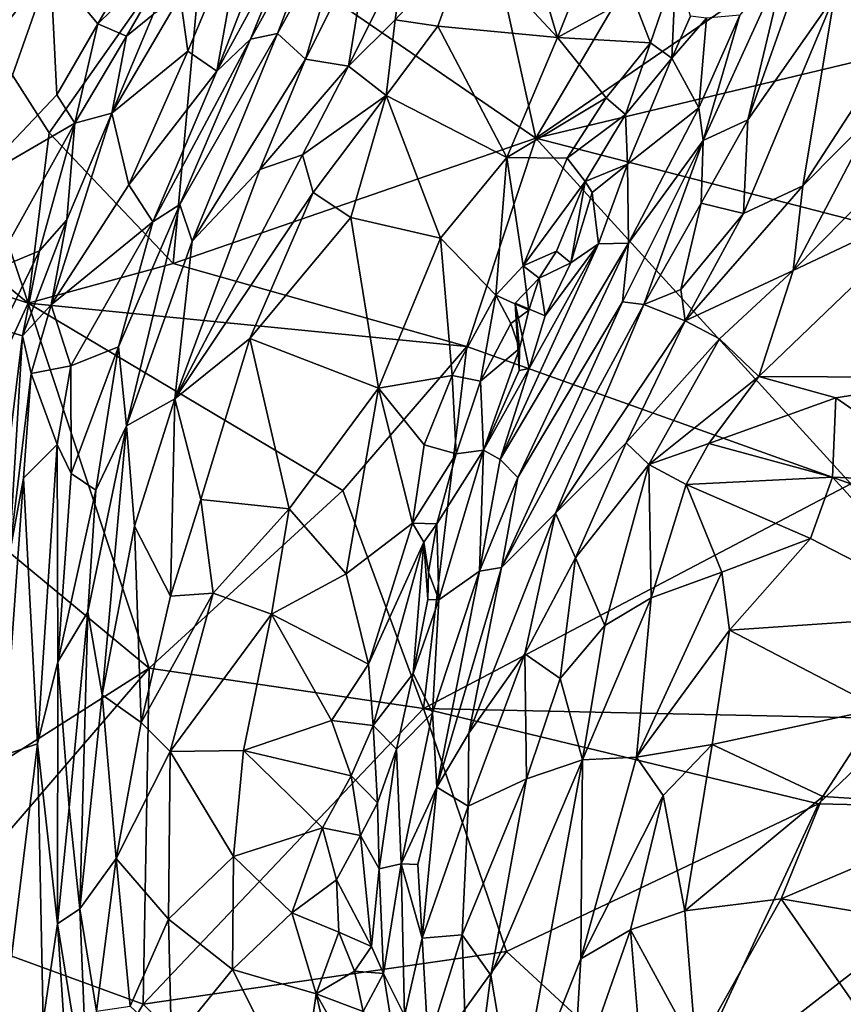
# Model space of a CAD drawing. Extents: x -1.58 to 1.58, y -2.57 to 1.36.
# Drawn here: x -1.45 to -1.23, y -0.07 to 0.18 of the extents above; entities that cross this region are included whole.
import ezdxf

# ---------------------------------------------------------------- set-up
doc = ezdxf.new("R2010")
doc.units = 0

msp = doc.modelspace()

# ---------------------------------------------------------------- linework, layer by layer
for points in [[(-1.31009, 0.15234, -0.26447), (-1.39661, 0.21174, -0.26371), (-1.33522, 0.2664, -0.26389)], [(-1.26829, 0.22334, -0.26428), (-1.31009, 0.15234, -0.26447), (-1.33522, 0.2664, -0.26389)], [(-1.48086, 0.2217, -0.2633), (-1.44295, 0.10911, -0.26358), (-1.506, 0.16072, -0.2632)], [(-1.43749, 0.15376, -0.26318), (-1.44295, 0.10911, -0.26358), (-1.48086, 0.2217, -0.2633)], [(-1.39661, 0.21174, -0.26371), (-1.43749, 0.15376, -0.26318), (-1.48086, 0.2217, -0.2633)], [(-1.32773, 0.20382, 0.26571), (-1.30442, 0.17867, 0.25688), (-1.31737, 0.22264, 0.28514)], [(-1.30442, 0.17867, 0.25688), (-1.28986, 0.21486, 0.28996), (-1.31737, 0.22264, 0.28514)], [(-1.21889, 0.21487, -0.26484), (-1.31009, 0.15234, -0.26447), (-1.26829, 0.22334, -0.26428)], [(-1.37767, 0.17973, 0.2044), (-1.37036, 0.17305, 0.21579), (-1.35729, 0.2168, 0.23216)], [(-1.37767, 0.17973, 0.2044), (-1.35729, 0.2168, 0.23216), (-1.36395, 0.21573, 0.21858)], [(-1.37036, 0.17305, 0.21579), (-1.35322, 0.20724, 0.2397), (-1.35729, 0.2168, 0.23216)], [(-1.38478, 0.17823, 0.19081), (-1.37767, 0.17973, 0.2044), (-1.36395, 0.21573, 0.21858)], [(-1.38478, 0.17823, 0.19081), (-1.36395, 0.21573, 0.21858), (-1.37239, 0.20876, 0.19866)], [(-1.16474, 0.18702, -0.26479), (-1.31009, 0.15234, -0.26447), (-1.21889, 0.21487, -0.26484)], [(-1.30442, 0.17867, 0.25688), (-1.28474, 0.18953, 0.27087), (-1.28986, 0.21486, 0.28996)], [(-1.40503, 0.11951, -0.26402), (-1.43749, 0.15376, -0.26318), (-1.39661, 0.21174, -0.26371)], [(-1.31009, 0.15234, -0.26447), (-1.40503, 0.11951, -0.26402), (-1.39661, 0.21174, -0.26371)], [(-1.4032, 0.18951, 0.05798), (-1.40117, 0.1751, 0.11324), (-1.38628, 0.21068, 0.10487)], [(-1.40117, 0.1751, 0.11324), (-1.39359, 0.16988, 0.1714), (-1.38628, 0.21068, 0.10487)], [(-1.39359, 0.16988, 0.1714), (-1.37791, 0.20998, 0.16478), (-1.38628, 0.21068, 0.10487)], [(-1.39359, 0.16988, 0.1714), (-1.37239, 0.20876, 0.19866), (-1.37791, 0.20998, 0.16478)], [(-1.39359, 0.16988, 0.1714), (-1.38478, 0.17823, 0.19081), (-1.37239, 0.20876, 0.19866)], [(-1.42475, 0.18228, 0.02583), (-1.41085, 0.20634, 0.02315), (-1.43712, 0.1972, 0.02276)], [(-1.42475, 0.18228, 0.02583), (-1.40311, 0.20348, 0.02579), (-1.41085, 0.20634, 0.02315)], [(-1.37036, 0.17305, 0.21579), (-1.35907, 0.17115, 0.22729), (-1.35322, 0.20724, 0.2397)], [(-1.35322, 0.20724, 0.2397), (-1.35907, 0.17115, 0.22729), (-1.34442, 0.2007, 0.25003)], [(-1.46442, 0.1623, 0.01702), (-1.43712, 0.1972, 0.02276), (-1.44595, 0.20406, 0.01923)], [(-1.33571, 0.18163, 0.2471), (-1.32773, 0.20382, 0.26571), (-1.3469, 0.18329, 0.24134)], [(-1.3469, 0.18329, 0.24134), (-1.32773, 0.20382, 0.26571), (-1.34442, 0.2007, 0.25003)], [(-1.33571, 0.18163, 0.2471), (-1.30442, 0.17867, 0.25688), (-1.32773, 0.20382, 0.26571)], [(-1.4172, 0.17904, 0.03158), (-1.40311, 0.20348, 0.02579), (-1.42475, 0.18228, 0.02583)], [(-1.4172, 0.17904, 0.03158), (-1.4102, 0.18469, 0.03782), (-1.40311, 0.20348, 0.02579)], [(-1.35907, 0.17115, 0.22729), (-1.3469, 0.18329, 0.24134), (-1.34442, 0.2007, 0.25003)], [(-1.26624, 0.15176, 0.34844), (-1.25459, 0.15717, 0.37288), (-1.24437, 0.19983, 0.40085)], [(-1.26624, 0.15176, 0.34844), (-1.24437, 0.19983, 0.40085), (-1.25667, 0.18454, 0.36715)], [(-1.25459, 0.15717, 0.37288), (-1.24227, 0.19182, 0.40314), (-1.24437, 0.19983, 0.40085)], [(-1.24011, 0.13982, 0.37898), (-1.22086, 0.15927, 0.40402), (-1.20182, 0.19891, 0.44052)], [(-1.24011, 0.13982, 0.37898), (-1.20182, 0.19891, 0.44052), (-1.23182, 0.18957, 0.41468)], [(-1.4569, 0.14111, 0.02073), (-1.43712, 0.1972, 0.02276), (-1.46442, 0.1623, 0.01702)], [(-1.4569, 0.14111, 0.02073), (-1.43549, 0.16367, 0.02461), (-1.43712, 0.1972, 0.02276)], [(-1.43549, 0.16367, 0.02461), (-1.42475, 0.18228, 0.02583), (-1.43712, 0.1972, 0.02276)], [(-1.28, 0.1773, 0.2624), (-1.27342, 0.19665, 0.28131), (-1.28474, 0.18953, 0.27087)], [(-1.27342, 0.19665, 0.28131), (-1.28, 0.1773, 0.2624), (-1.27445, 0.17326, 0.27051)], [(-1.27445, 0.17326, 0.27051), (-1.26958, 0.18425, 0.28667), (-1.27342, 0.19665, 0.28131)], [(-1.25459, 0.15717, 0.37288), (-1.23182, 0.18957, 0.41468), (-1.24227, 0.19182, 0.40314)], [(-1.42106, 0.1589, 0.03913), (-1.40117, 0.1751, 0.11324), (-1.4032, 0.18951, 0.05798)], [(-1.42106, 0.1589, 0.03913), (-1.4032, 0.18951, 0.05798), (-1.4102, 0.18469, 0.03782)], [(-1.28, 0.1773, 0.2624), (-1.28474, 0.18953, 0.27087), (-1.30442, 0.17867, 0.25688)], [(-1.25571, 0.13259, 0.36154), (-1.24011, 0.13982, 0.37898), (-1.23182, 0.18957, 0.41468)], [(-1.25459, 0.15717, 0.37288), (-1.25571, 0.13259, 0.36154), (-1.23182, 0.18957, 0.41468)], [(-1.16474, 0.18702, -0.26479), (-1.20799, 0.12598, -0.26494), (-1.31009, 0.15234, -0.26447)], [(-1.42106, 0.1589, 0.03913), (-1.4102, 0.18469, 0.03782), (-1.4172, 0.17904, 0.03158)], [(-1.35907, 0.17115, 0.22729), (-1.34927, 0.16354, 0.23066), (-1.3469, 0.18329, 0.24134)], [(-1.34927, 0.16354, 0.23066), (-1.33571, 0.18163, 0.2471), (-1.3469, 0.18329, 0.24134)], [(-1.27445, 0.17326, 0.27051), (-1.26536, 0.18373, 0.30604), (-1.26958, 0.18425, 0.28667)], [(-1.27445, 0.17326, 0.27051), (-1.26741, 0.16025, 0.33959), (-1.26536, 0.18373, 0.30604)], [(-1.26624, 0.15176, 0.34844), (-1.25667, 0.18454, 0.36715), (-1.26741, 0.16025, 0.33959)], [(-1.26536, 0.18373, 0.30604), (-1.26741, 0.16025, 0.33959), (-1.25667, 0.18454, 0.36715)], [(-1.43072, 0.15628, 0.02701), (-1.42475, 0.18228, 0.02583), (-1.43549, 0.16367, 0.02461)], [(-1.43072, 0.15628, 0.02701), (-1.4172, 0.17904, 0.03158), (-1.42475, 0.18228, 0.02583)], [(-1.34927, 0.16354, 0.23066), (-1.31768, 0.14728, 0.22873), (-1.33571, 0.18163, 0.2471)], [(-1.33571, 0.18163, 0.2471), (-1.31768, 0.14728, 0.22873), (-1.30442, 0.17867, 0.25688)], [(-1.43072, 0.15628, 0.02701), (-1.42106, 0.1589, 0.03913), (-1.4172, 0.17904, 0.03158)], [(-1.40329, 0.135, 0.17799), (-1.38478, 0.17823, 0.19081), (-1.41031, 0.13043, 0.16173)], [(-1.41031, 0.13043, 0.16173), (-1.38478, 0.17823, 0.19081), (-1.39359, 0.16988, 0.1714)], [(-1.40329, 0.135, 0.17799), (-1.40004, 0.12533, 0.1847), (-1.37767, 0.17973, 0.2044)], [(-1.40329, 0.135, 0.17799), (-1.37767, 0.17973, 0.2044), (-1.38478, 0.17823, 0.19081)], [(-1.40004, 0.12533, 0.1847), (-1.37036, 0.17305, 0.21579), (-1.37767, 0.17973, 0.2044)], [(-1.31768, 0.14728, 0.22873), (-1.29163, 0.16286, 0.24663), (-1.30442, 0.17867, 0.25688)], [(-1.29163, 0.16286, 0.24663), (-1.28, 0.1773, 0.2624), (-1.30442, 0.17867, 0.25688)], [(-1.29163, 0.16286, 0.24663), (-1.2866, 0.15849, 0.24892), (-1.28, 0.1773, 0.2624)], [(-1.2866, 0.15849, 0.24892), (-1.27445, 0.17326, 0.27051), (-1.28, 0.1773, 0.2624)], [(-1.42106, 0.1589, 0.03913), (-1.41658, 0.14012, 0.10751), (-1.40117, 0.1751, 0.11324)], [(-1.41658, 0.14012, 0.10751), (-1.39359, 0.16988, 0.1714), (-1.40117, 0.1751, 0.11324)], [(-1.40004, 0.12533, 0.1847), (-1.3823, 0.14416, 0.20243), (-1.37036, 0.17305, 0.21579)], [(-1.3823, 0.14416, 0.20243), (-1.35907, 0.17115, 0.22729), (-1.37036, 0.17305, 0.21579)], [(-1.28602, 0.1455, 0.25229), (-1.27445, 0.17326, 0.27051), (-1.2866, 0.15849, 0.24892)], [(-1.28602, 0.1455, 0.25229), (-1.26741, 0.16025, 0.33959), (-1.27445, 0.17326, 0.27051)], [(-1.3823, 0.14416, 0.20243), (-1.37113, 0.14797, 0.21179), (-1.35907, 0.17115, 0.22729)], [(-1.37113, 0.14797, 0.21179), (-1.34927, 0.16354, 0.23066), (-1.35907, 0.17115, 0.22729)], [(-1.41031, 0.13043, 0.16173), (-1.39359, 0.16988, 0.1714), (-1.41658, 0.14012, 0.10751)], [(-1.43072, 0.15628, 0.02701), (-1.43549, 0.16367, 0.02461), (-1.4569, 0.14111, 0.02073)], [(-1.37113, 0.14797, 0.21179), (-1.36831, 0.13812, 0.21035), (-1.34927, 0.16354, 0.23066)], [(-1.35847, 0.1316, 0.21056), (-1.34927, 0.16354, 0.23066), (-1.36831, 0.13812, 0.21035)], [(-1.35847, 0.1316, 0.21056), (-1.33503, 0.12613, 0.21228), (-1.34927, 0.16354, 0.23066)], [(-1.33503, 0.12613, 0.21228), (-1.31768, 0.14728, 0.22873), (-1.34927, 0.16354, 0.23066)], [(-1.31768, 0.14728, 0.22873), (-1.30184, 0.14707, 0.23076), (-1.29163, 0.16286, 0.24663)], [(-1.30184, 0.14707, 0.23076), (-1.2866, 0.15849, 0.24892), (-1.29163, 0.16286, 0.24663)], [(-1.44295, 0.10911, -0.26358), (-1.53154, 0.13821, -0.26308), (-1.506, 0.16072, -0.2632)], [(-1.28602, 0.1455, 0.25229), (-1.28576, 0.12484, 0.30328), (-1.26741, 0.16025, 0.33959)], [(-1.26624, 0.15176, 0.34844), (-1.26741, 0.16025, 0.33959), (-1.28576, 0.12484, 0.30328)], [(-1.43691, 0.10875, 0.04141), (-1.42106, 0.1589, 0.03913), (-1.43281, 0.13097, 0.03223)], [(-1.42106, 0.1589, 0.03913), (-1.43691, 0.10875, 0.04141), (-1.41658, 0.14012, 0.10751)], [(-1.43281, 0.13097, 0.03223), (-1.42106, 0.1589, 0.03913), (-1.43072, 0.15628, 0.02701)], [(-1.29716, 0.14098, 0.23067), (-1.2866, 0.15849, 0.24892), (-1.30184, 0.14707, 0.23076)], [(-1.29716, 0.14098, 0.23067), (-1.28602, 0.1455, 0.25229), (-1.2866, 0.15849, 0.24892)], [(-1.24264, 0.1177, 0.36151), (-1.20348, 0.13615, 0.38727), (-1.2016, 0.15935, 0.41223)], [(-1.24264, 0.1177, 0.36151), (-1.2016, 0.15935, 0.41223), (-1.22086, 0.15927, 0.40402)], [(-1.24011, 0.13982, 0.37898), (-1.24264, 0.1177, 0.36151), (-1.22086, 0.15927, 0.40402)], [(-1.45222, 0.11777, 0.02152), (-1.43072, 0.15628, 0.02701), (-1.4569, 0.14111, 0.02073)], [(-1.43998, 0.12283, 0.02658), (-1.43072, 0.15628, 0.02701), (-1.45222, 0.11777, 0.02152)], [(-1.43998, 0.12283, 0.02658), (-1.43281, 0.13097, 0.03223), (-1.43072, 0.15628, 0.02701)], [(-1.26674, 0.13536, 0.3486), (-1.25571, 0.13259, 0.36154), (-1.25459, 0.15717, 0.37288)], [(-1.26674, 0.13536, 0.3486), (-1.25459, 0.15717, 0.37288), (-1.26624, 0.15176, 0.34844)], [(-1.40503, 0.11951, -0.26402), (-1.44295, 0.10911, -0.26358), (-1.43749, 0.15376, -0.26318)], [(-1.31009, 0.15234, -0.26447), (-1.3281, 0.09784, -0.26435), (-1.40503, 0.11951, -0.26402)], [(-1.22759, 0.06189, -0.26525), (-1.3281, 0.09784, -0.26435), (-1.31009, 0.15234, -0.26447)], [(-1.20799, 0.12598, -0.26494), (-1.22759, 0.06189, -0.26525), (-1.31009, 0.15234, -0.26447)], [(-1.28736, 0.10949, 0.31193), (-1.28175, 0.10878, 0.32308), (-1.26624, 0.15176, 0.34844)], [(-1.28736, 0.10949, 0.31193), (-1.26624, 0.15176, 0.34844), (-1.28576, 0.12484, 0.30328)], [(-1.28175, 0.10878, 0.32308), (-1.26674, 0.13536, 0.3486), (-1.26624, 0.15176, 0.34844)], [(-1.40457, 0.08408, 0.17642), (-1.36831, 0.13812, 0.21035), (-1.37113, 0.14797, 0.21179)], [(-1.40457, 0.08408, 0.17642), (-1.37113, 0.14797, 0.21179), (-1.3823, 0.14416, 0.20243)], [(-1.32051, 0.11122, 0.20543), (-1.31768, 0.14728, 0.22873), (-1.33503, 0.12613, 0.21228)], [(-1.32051, 0.11122, 0.20543), (-1.31338, 0.11891, 0.21138), (-1.31768, 0.14728, 0.22873)], [(-1.31768, 0.14728, 0.22873), (-1.31338, 0.11891, 0.21138), (-1.30184, 0.14707, 0.23076)], [(-1.31338, 0.11891, 0.21138), (-1.29716, 0.14098, 0.23067), (-1.30184, 0.14707, 0.23076)], [(-1.29529, 0.13812, 0.24031), (-1.28602, 0.1455, 0.25229), (-1.29716, 0.14098, 0.23067)], [(-1.29529, 0.13812, 0.24031), (-1.29362, 0.12466, 0.25214), (-1.28602, 0.1455, 0.25229)], [(-1.29362, 0.12466, 0.25214), (-1.28576, 0.12484, 0.30328), (-1.28602, 0.1455, 0.25229)], [(-1.40004, 0.12533, 0.1847), (-1.40457, 0.08408, 0.17642), (-1.3823, 0.14416, 0.20243)], [(-1.43691, 0.10875, 0.04141), (-1.41031, 0.13043, 0.16173), (-1.41658, 0.14012, 0.10751)], [(-1.30462, 0.12273, 0.21866), (-1.29716, 0.14098, 0.23067), (-1.31338, 0.11891, 0.21138)], [(-1.29716, 0.14098, 0.23067), (-1.30462, 0.12273, 0.21866), (-1.30087, 0.11968, 0.2253)], [(-1.30087, 0.11968, 0.2253), (-1.29529, 0.13812, 0.24031), (-1.29716, 0.14098, 0.23067)], [(-1.27095, 0.10452, 0.3347), (-1.24264, 0.1177, 0.36151), (-1.24011, 0.13982, 0.37898)], [(-1.27095, 0.10452, 0.3347), (-1.24011, 0.13982, 0.37898), (-1.25571, 0.13259, 0.36154)], [(-1.44295, 0.10911, -0.26358), (-1.46615, 0.05894, -0.26368), (-1.53154, 0.13821, -0.26308)], [(-1.38494, 0.09993, 0.1907), (-1.36831, 0.13812, 0.21035), (-1.40457, 0.08408, 0.17642)], [(-1.38494, 0.09993, 0.1907), (-1.35847, 0.1316, 0.21056), (-1.36831, 0.13812, 0.21035)], [(-1.30087, 0.11968, 0.2253), (-1.29362, 0.12466, 0.25214), (-1.29529, 0.13812, 0.24031)], [(-1.41931, 0.0977, 0.15645), (-1.4172, 0.07705, 0.16401), (-1.40329, 0.135, 0.17799)], [(-1.41931, 0.0977, 0.15645), (-1.40329, 0.135, 0.17799), (-1.41031, 0.13043, 0.16173)], [(-1.4172, 0.07705, 0.16401), (-1.40004, 0.12533, 0.1847), (-1.40329, 0.135, 0.17799)], [(-1.28175, 0.10878, 0.32308), (-1.27212, 0.11274, 0.33619), (-1.26674, 0.13536, 0.3486)], [(-1.27212, 0.11274, 0.33619), (-1.25571, 0.13259, 0.36154), (-1.26674, 0.13536, 0.3486)], [(-1.25166, 0.08999, 0.33473), (-1.19783, 0.08973, 0.33239), (-1.20348, 0.13615, 0.38727)], [(-1.25166, 0.08999, 0.33473), (-1.20348, 0.13615, 0.38727), (-1.24264, 0.1177, 0.36151)], [(-1.38494, 0.09993, 0.1907), (-1.35124, 0.08687, 0.19135), (-1.35847, 0.1316, 0.21056)], [(-1.35124, 0.08687, 0.19135), (-1.33503, 0.12613, 0.21228), (-1.35847, 0.1316, 0.21056)], [(-1.27212, 0.11274, 0.33619), (-1.27095, 0.10452, 0.3347), (-1.25571, 0.13259, 0.36154)], [(-1.44443, 0.10056, 0.02944), (-1.43691, 0.10875, 0.04141), (-1.43281, 0.13097, 0.03223)], [(-1.44443, 0.10056, 0.02944), (-1.43281, 0.13097, 0.03223), (-1.43998, 0.12283, 0.02658)], [(-1.43691, 0.10875, 0.04141), (-1.43183, 0.09271, 0.09645), (-1.41031, 0.13043, 0.16173)], [(-1.41931, 0.0977, 0.15645), (-1.41031, 0.13043, 0.16173), (-1.43183, 0.09271, 0.09645)], [(-1.4172, 0.07705, 0.16401), (-1.40457, 0.08408, 0.17642), (-1.40004, 0.12533, 0.1847)], [(-1.35124, 0.08687, 0.19135), (-1.33196, 0.09021, 0.19501), (-1.33503, 0.12613, 0.21228)], [(-1.33196, 0.09021, 0.19501), (-1.32051, 0.11122, 0.20543), (-1.33503, 0.12613, 0.21228)], [(-1.31477, 0.06349, 0.26628), (-1.28576, 0.12484, 0.30328), (-1.31943, 0.0682, 0.23646)], [(-1.31943, 0.0682, 0.23646), (-1.28576, 0.12484, 0.30328), (-1.29362, 0.12466, 0.25214)], [(-1.31178, 0.09203, 0.2252), (-1.31943, 0.0682, 0.23646), (-1.29362, 0.12466, 0.25214)], [(-1.31477, 0.06349, 0.26628), (-1.28736, 0.10949, 0.31193), (-1.28576, 0.12484, 0.30328)], [(-1.31178, 0.09203, 0.2252), (-1.29362, 0.12466, 0.25214), (-1.30758, 0.10581, 0.22333)], [(-1.30758, 0.10581, 0.22333), (-1.29362, 0.12466, 0.25214), (-1.30087, 0.11968, 0.2253)], [(-1.44992, 0.10227, 0.02274), (-1.43998, 0.12283, 0.02658), (-1.45222, 0.11777, 0.02152)], [(-1.44443, 0.10056, 0.02944), (-1.43998, 0.12283, 0.02658), (-1.44992, 0.10227, 0.02274)], [(-1.30916, 0.11573, 0.21492), (-1.30462, 0.12273, 0.21866), (-1.31338, 0.11891, 0.21138)], [(-1.30916, 0.11573, 0.21492), (-1.30087, 0.11968, 0.2253), (-1.30462, 0.12273, 0.21866)], [(-1.3281, 0.09784, -0.26435), (-1.44295, 0.10911, -0.26358), (-1.40503, 0.11951, -0.26402)], [(-1.31189, 0.1073, 0.20846), (-1.31338, 0.11891, 0.21138), (-1.32051, 0.11122, 0.20543)], [(-1.31189, 0.1073, 0.20846), (-1.30916, 0.11573, 0.21492), (-1.31338, 0.11891, 0.21138)], [(-1.30758, 0.10581, 0.22333), (-1.30087, 0.11968, 0.2253), (-1.30916, 0.11573, 0.21492)], [(-1.26194, 0.09981, 0.33887), (-1.24264, 0.1177, 0.36151), (-1.27095, 0.10452, 0.3347)], [(-1.26194, 0.09981, 0.33887), (-1.25166, 0.08999, 0.33473), (-1.24264, 0.1177, 0.36151)], [(-1.31544, 0.10917, 0.21356), (-1.30758, 0.10581, 0.22333), (-1.30916, 0.11573, 0.21492)], [(-1.31544, 0.10917, 0.21356), (-1.30916, 0.11573, 0.21492), (-1.31189, 0.1073, 0.20846)], [(-1.33196, 0.09021, 0.19501), (-1.32455, 0.08873, 0.19694), (-1.32051, 0.11122, 0.20543)], [(-1.32455, 0.08873, 0.19694), (-1.31659, 0.10385, 0.20393), (-1.32051, 0.11122, 0.20543)], [(-1.31659, 0.10385, 0.20393), (-1.31189, 0.1073, 0.20846), (-1.32051, 0.11122, 0.20543)], [(-1.28175, 0.10878, 0.32308), (-1.27095, 0.10452, 0.3347), (-1.27212, 0.11274, 0.33619)], [(-1.44295, 0.10911, -0.26358), (-1.41132, 0.01363, -0.2639), (-1.46615, 0.05894, -0.26368)], [(-1.44218, 0.09078, 0.03646), (-1.43691, 0.10875, 0.04141), (-1.44443, 0.10056, 0.02944)], [(-1.36054, 0.06012, -0.26417), (-1.41132, 0.01363, -0.2639), (-1.44295, 0.10911, -0.26358)], [(-1.3281, 0.09784, -0.26435), (-1.36054, 0.06012, -0.26417), (-1.44295, 0.10911, -0.26358)], [(-1.44218, 0.09078, 0.03646), (-1.43183, 0.09271, 0.09645), (-1.43691, 0.10875, 0.04141)], [(-1.31904, 0.03994, 0.2663), (-1.28175, 0.10878, 0.32308), (-1.28736, 0.10949, 0.31193)], [(-1.31477, 0.06349, 0.26628), (-1.31904, 0.03994, 0.2663), (-1.28736, 0.10949, 0.31193)], [(-1.31904, 0.03994, 0.2663), (-1.30488, 0.05422, 0.28722), (-1.28175, 0.10878, 0.32308)], [(-1.31544, 0.10917, 0.21356), (-1.31178, 0.09203, 0.2252), (-1.30758, 0.10581, 0.22333)], [(-1.31544, 0.10917, 0.21356), (-1.31189, 0.1073, 0.20846), (-1.3143, 0.09725, 0.20793)], [(-1.31544, 0.10917, 0.21356), (-1.3143, 0.09725, 0.20793), (-1.31438, 0.09149, 0.21568)], [(-1.31544, 0.10917, 0.21356), (-1.31438, 0.09149, 0.21568), (-1.31178, 0.09203, 0.2252)], [(-1.30488, 0.05422, 0.28722), (-1.27095, 0.10452, 0.3347), (-1.28175, 0.10878, 0.32308)], [(-1.31659, 0.10385, 0.20393), (-1.3143, 0.09725, 0.20793), (-1.31189, 0.1073, 0.20846)], [(-1.32455, 0.08873, 0.19694), (-1.3143, 0.09725, 0.20793), (-1.31659, 0.10385, 0.20393)], [(-1.30488, 0.05422, 0.28722), (-1.28636, 0.0726, 0.30997), (-1.27095, 0.10452, 0.3347)], [(-1.28636, 0.0726, 0.30997), (-1.26194, 0.09981, 0.33887), (-1.27095, 0.10452, 0.3347)], [(-1.44992, 0.10227, 0.02274), (-1.45173, 0.04225, 0.01945), (-1.44443, 0.10056, 0.02944)], [(-1.45173, 0.04225, 0.01945), (-1.4479, 0.04293, 0.02531), (-1.44443, 0.10056, 0.02944)], [(-1.4479, 0.04293, 0.02531), (-1.44218, 0.09078, 0.03646), (-1.44443, 0.10056, 0.02944)], [(-1.40457, 0.08408, 0.17642), (-1.39778, 0.05775, 0.17421), (-1.38494, 0.09993, 0.1907)], [(-1.39778, 0.05775, 0.17421), (-1.37467, 0.0553, 0.17729), (-1.38494, 0.09993, 0.1907)], [(-1.37467, 0.0553, 0.17729), (-1.35124, 0.08687, 0.19135), (-1.38494, 0.09993, 0.1907)], [(-1.28044, 0.06693, 0.31047), (-1.26194, 0.09981, 0.33887), (-1.28636, 0.0726, 0.30997)], [(-1.28044, 0.06693, 0.31047), (-1.25166, 0.08999, 0.33473), (-1.26194, 0.09981, 0.33887)], [(-1.43171, 0.06458, 0.12124), (-1.41931, 0.0977, 0.15645), (-1.43183, 0.09271, 0.09645)], [(-1.43171, 0.06458, 0.12124), (-1.42525, 0.06018, 0.14935), (-1.41931, 0.0977, 0.15645)], [(-1.42525, 0.06018, 0.14935), (-1.4172, 0.07705, 0.16401), (-1.41931, 0.0977, 0.15645)], [(-1.3281, 0.09784, -0.26435), (-1.33948, 0.00302, -0.26497), (-1.36054, 0.06012, -0.26417)], [(-1.22759, 0.06189, -0.26525), (-1.33948, 0.00302, -0.26497), (-1.3281, 0.09784, -0.26435)], [(-1.32377, 0.07071, 0.20188), (-1.3143, 0.09725, 0.20793), (-1.32455, 0.08873, 0.19694)], [(-1.3143, 0.09725, 0.20793), (-1.32377, 0.07071, 0.20188), (-1.31438, 0.09149, 0.21568)], [(-1.4479, 0.04293, 0.02531), (-1.44415, 0.06338, 0.03756), (-1.44218, 0.09078, 0.03646)], [(-1.44218, 0.09078, 0.03646), (-1.44415, 0.06338, 0.03756), (-1.4354, 0.07216, 0.09044)], [(-1.4354, 0.07216, 0.09044), (-1.43183, 0.09271, 0.09645), (-1.44218, 0.09078, 0.03646)], [(-1.4354, 0.07216, 0.09044), (-1.43171, 0.06458, 0.12124), (-1.43183, 0.09271, 0.09645)], [(-1.33929, 0.07203, 0.18657), (-1.33196, 0.09021, 0.19501), (-1.35124, 0.08687, 0.19135)], [(-1.33929, 0.07203, 0.18657), (-1.33094, 0.06971, 0.18972), (-1.33196, 0.09021, 0.19501)], [(-1.33094, 0.06971, 0.18972), (-1.32455, 0.08873, 0.19694), (-1.33196, 0.09021, 0.19501)], [(-1.31943, 0.0682, 0.23646), (-1.31178, 0.09203, 0.2252), (-1.32377, 0.07071, 0.20188)], [(-1.32377, 0.07071, 0.20188), (-1.31178, 0.09203, 0.2252), (-1.31438, 0.09149, 0.21568)], [(-1.33094, 0.06971, 0.18972), (-1.32377, 0.07071, 0.20188), (-1.32455, 0.08873, 0.19694)], [(-1.26472, 0.07242, 0.31704), (-1.25166, 0.08999, 0.33473), (-1.28044, 0.06693, 0.31047)], [(-1.26472, 0.07242, 0.31704), (-1.23151, 0.08439, 0.32925), (-1.25166, 0.08999, 0.33473)], [(-1.23151, 0.08439, 0.32925), (-1.19783, 0.08973, 0.33239), (-1.25166, 0.08999, 0.33473)], [(-1.19948, 0.06221, 0.30416), (-1.19783, 0.08973, 0.33239), (-1.23151, 0.08439, 0.32925)], [(-1.37467, 0.0553, 0.17729), (-1.35973, 0.03832, 0.17091), (-1.35124, 0.08687, 0.19135)], [(-1.35973, 0.03832, 0.17091), (-1.34238, 0.05156, 0.17565), (-1.35124, 0.08687, 0.19135)], [(-1.34238, 0.05156, 0.17565), (-1.33929, 0.07203, 0.18657), (-1.35124, 0.08687, 0.19135)], [(-1.4151, 0.05074, 0.16376), (-1.40457, 0.08408, 0.17642), (-1.4172, 0.07705, 0.16401)], [(-1.4151, 0.05074, 0.16376), (-1.4057, 0.03247, 0.16613), (-1.40457, 0.08408, 0.17642)], [(-1.4057, 0.03247, 0.16613), (-1.39778, 0.05775, 0.17421), (-1.40457, 0.08408, 0.17642)], [(-1.26472, 0.07242, 0.31704), (-1.23237, 0.06362, 0.31062), (-1.23151, 0.08439, 0.32925)], [(-1.23237, 0.06362, 0.31062), (-1.19948, 0.06221, 0.30416), (-1.23151, 0.08439, 0.32925)], [(-1.42737, 0.02837, 0.14618), (-1.4236, 0.00661, 0.1505), (-1.4172, 0.07705, 0.16401)], [(-1.42525, 0.06018, 0.14935), (-1.42737, 0.02837, 0.14618), (-1.4172, 0.07705, 0.16401)], [(-1.4236, 0.00661, 0.1505), (-1.4151, 0.05074, 0.16376), (-1.4172, 0.07705, 0.16401)], [(-1.44415, 0.06338, 0.03756), (-1.44048, -0.00616, 0.07842), (-1.4354, 0.07216, 0.09044)], [(-1.44048, -0.00616, 0.07842), (-1.43521, 0.01531, 0.11912), (-1.4354, 0.07216, 0.09044)], [(-1.4354, 0.07216, 0.09044), (-1.43521, 0.01531, 0.11912), (-1.43171, 0.06458, 0.12124)], [(-1.30488, 0.05422, 0.28722), (-1.29965, 0.04248, 0.28963), (-1.28636, 0.0726, 0.30997)], [(-1.29965, 0.04248, 0.28963), (-1.28044, 0.06693, 0.31047), (-1.28636, 0.0726, 0.30997)], [(-1.28044, 0.06693, 0.31047), (-1.27069, 0.0617, 0.30946), (-1.26472, 0.07242, 0.31704)], [(-1.27069, 0.0617, 0.30946), (-1.23237, 0.06362, 0.31062), (-1.26472, 0.07242, 0.31704)], [(-1.34238, 0.05156, 0.17565), (-1.33094, 0.06971, 0.18972), (-1.33929, 0.07203, 0.18657)], [(-1.34238, 0.05156, 0.17565), (-1.33599, 0.05139, 0.18388), (-1.33094, 0.06971, 0.18972)], [(-1.33544, 0.03153, 0.19405), (-1.32377, 0.07071, 0.20188), (-1.33599, 0.05139, 0.18388)], [(-1.33599, 0.05139, 0.18388), (-1.32377, 0.07071, 0.20188), (-1.33094, 0.06971, 0.18972)], [(-1.33544, 0.03153, 0.19405), (-1.32483, 0.03903, 0.25184), (-1.32377, 0.07071, 0.20188)], [(-1.32377, 0.07071, 0.20188), (-1.32483, 0.03903, 0.25184), (-1.31943, 0.0682, 0.23646)], [(-1.32483, 0.03903, 0.25184), (-1.31477, 0.06349, 0.26628), (-1.31943, 0.0682, 0.23646)], [(-1.43171, 0.06458, 0.12124), (-1.43521, 0.01531, 0.11912), (-1.42525, 0.06018, 0.14935)], [(-1.292, 0.02478, 0.28703), (-1.28044, 0.06693, 0.31047), (-1.29965, 0.04248, 0.28963)], [(-1.292, 0.02478, 0.28703), (-1.27985, 0.032, 0.29288), (-1.28044, 0.06693, 0.31047)], [(-1.27985, 0.032, 0.29288), (-1.27069, 0.0617, 0.30946), (-1.28044, 0.06693, 0.31047)], [(-1.44415, 0.06338, 0.03756), (-1.44934, -0.00916, 0.02055), (-1.44048, -0.00616, 0.07842)], [(-1.44934, -0.00916, 0.02055), (-1.44415, 0.06338, 0.03756), (-1.4479, 0.04293, 0.02531)], [(-1.21273, 0.00035, -0.2657), (-1.33948, 0.00302, -0.26497), (-1.22759, 0.06189, -0.26525)], [(-1.32483, 0.03903, 0.25184), (-1.31904, 0.03994, 0.2663), (-1.31477, 0.06349, 0.26628)], [(-1.27069, 0.0617, 0.30946), (-1.23818, 0.04756, 0.29904), (-1.23237, 0.06362, 0.31062)], [(-1.19947, 0.02766, 0.27405), (-1.23237, 0.06362, 0.31062), (-1.23818, 0.04756, 0.29904)], [(-1.23237, 0.06362, 0.31062), (-1.19947, 0.02766, 0.27405), (-1.19948, 0.06221, 0.30416)], [(-1.43521, 0.01531, 0.11912), (-1.42737, 0.02837, 0.14618), (-1.42525, 0.06018, 0.14935)], [(-1.33948, 0.00302, -0.26497), (-1.41132, 0.01363, -0.2639), (-1.36054, 0.06012, -0.26417)], [(-1.26132, 0.03876, 0.29673), (-1.27069, 0.0617, 0.30946), (-1.27985, 0.032, 0.29288)], [(-1.23818, 0.04756, 0.29904), (-1.27069, 0.0617, 0.30946), (-1.26132, 0.03876, 0.29673)], [(-1.41132, 0.01363, -0.2639), (-1.46924, -0.02319, -0.26346), (-1.46615, 0.05894, -0.26368)], [(-1.4057, 0.03247, 0.16613), (-1.39451, 0.03325, 0.16902), (-1.39778, 0.05775, 0.17421)], [(-1.39451, 0.03325, 0.16902), (-1.37467, 0.0553, 0.17729), (-1.39778, 0.05775, 0.17421)], [(-1.3793, 0.02777, 0.16872), (-1.37467, 0.0553, 0.17729), (-1.39451, 0.03325, 0.16902)], [(-1.3793, 0.02777, 0.16872), (-1.35973, 0.03832, 0.17091), (-1.37467, 0.0553, 0.17729)], [(-1.32756, -0.00337, 0.25154), (-1.31292, 0.01735, 0.27144), (-1.30488, 0.05422, 0.28722)], [(-1.32756, -0.00337, 0.25154), (-1.30488, 0.05422, 0.28722), (-1.31904, 0.03994, 0.2663)], [(-1.31292, 0.01735, 0.27144), (-1.29965, 0.04248, 0.28963), (-1.30488, 0.05422, 0.28722)], [(-1.35383, 0.01465, 0.16283), (-1.34238, 0.05156, 0.17565), (-1.35973, 0.03832, 0.17091)], [(-1.35383, 0.01465, 0.16283), (-1.33936, 0.04656, 0.17634), (-1.34238, 0.05156, 0.17565)], [(-1.33936, 0.04656, 0.17634), (-1.33599, 0.05139, 0.18388), (-1.34238, 0.05156, 0.17565)], [(-1.41338, -0.00064, 0.15738), (-1.4151, 0.05074, 0.16376), (-1.4236, 0.00661, 0.1505)], [(-1.41338, -0.00064, 0.15738), (-1.4057, 0.03247, 0.16613), (-1.4151, 0.05074, 0.16376)], [(-1.33819, 0.03878, 0.18643), (-1.33599, 0.05139, 0.18388), (-1.33936, 0.04656, 0.17634)], [(-1.33819, 0.03878, 0.18643), (-1.33544, 0.03153, 0.19405), (-1.33599, 0.05139, 0.18388)], [(-1.35383, 0.01465, 0.16283), (-1.35263, -0.00141, 0.16085), (-1.33936, 0.04656, 0.17634)], [(-1.35263, -0.00141, 0.16085), (-1.34214, 0.01225, 0.17428), (-1.33936, 0.04656, 0.17634)], [(-1.34214, 0.01225, 0.17428), (-1.33832, 0.03158, 0.1798), (-1.33936, 0.04656, 0.17634)], [(-1.33832, 0.03158, 0.1798), (-1.33819, 0.03878, 0.18643), (-1.33936, 0.04656, 0.17634)], [(-1.25933, 0.0236, 0.28763), (-1.23818, 0.04756, 0.29904), (-1.26132, 0.03876, 0.29673)], [(-1.25933, 0.0236, 0.28763), (-1.19947, 0.02766, 0.27405), (-1.23818, 0.04756, 0.29904)], [(-1.31292, 0.01735, 0.27144), (-1.30367, 0.01088, 0.27641), (-1.29965, 0.04248, 0.28963)], [(-1.30367, 0.01088, 0.27641), (-1.292, 0.02478, 0.28703), (-1.29965, 0.04248, 0.28963)], [(-1.33832, 0.03158, 0.1798), (-1.33544, 0.03153, 0.19405), (-1.33819, 0.03878, 0.18643)], [(-1.33596, -0.01756, 0.23786), (-1.32483, 0.03903, 0.25184), (-1.33709, 0.00189, 0.22642)], [(-1.33544, 0.03153, 0.19405), (-1.33709, 0.00189, 0.22642), (-1.32483, 0.03903, 0.25184)], [(-1.33596, -0.01756, 0.23786), (-1.32756, -0.00337, 0.25154), (-1.31904, 0.03994, 0.2663)], [(-1.33596, -0.01756, 0.23786), (-1.31904, 0.03994, 0.2663), (-1.32483, 0.03903, 0.25184)], [(-1.28367, -0.00969, 0.27444), (-1.25933, 0.0236, 0.28763), (-1.26132, 0.03876, 0.29673)], [(-1.27985, 0.032, 0.29288), (-1.28367, -0.00969, 0.27444), (-1.26132, 0.03876, 0.29673)], [(-1.35383, 0.01465, 0.16283), (-1.35973, 0.03832, 0.17091), (-1.3793, 0.02777, 0.16872)], [(-1.4058, -0.00823, 0.15898), (-1.39451, 0.03325, 0.16902), (-1.41338, -0.00064, 0.15738)], [(-1.41338, -0.00064, 0.15738), (-1.39451, 0.03325, 0.16902), (-1.4057, 0.03247, 0.16613)], [(-1.4058, -0.00823, 0.15898), (-1.3793, 0.02777, 0.16872), (-1.39451, 0.03325, 0.16902)], [(-1.33832, 0.03158, 0.1798), (-1.34214, 0.01225, 0.17428), (-1.33544, 0.03153, 0.19405)], [(-1.34214, 0.01225, 0.17428), (-1.33709, 0.00189, 0.22642), (-1.33544, 0.03153, 0.19405)], [(-1.27985, 0.032, 0.29288), (-1.292, 0.02478, 0.28703), (-1.29785, -0.01039, 0.27176)], [(-1.28367, -0.00969, 0.27444), (-1.27985, 0.032, 0.29288), (-1.29785, -0.01039, 0.27176)], [(-1.43224, -0.02292, 0.13282), (-1.42737, 0.02837, 0.14618), (-1.43521, 0.01531, 0.11912)], [(-1.43224, -0.02292, 0.13282), (-1.42942, -0.04938, 0.13852), (-1.42737, 0.02837, 0.14618)], [(-1.42942, -0.04938, 0.13852), (-1.4236, 0.00661, 0.1505), (-1.42737, 0.02837, 0.14618)], [(-1.38663, -0.00792, 0.15955), (-1.3793, 0.02777, 0.16872), (-1.4058, -0.00823, 0.15898)], [(-1.38663, -0.00792, 0.15955), (-1.36358, -0.00008, 0.16008), (-1.3793, 0.02777, 0.16872)], [(-1.36358, -0.00008, 0.16008), (-1.35383, 0.01465, 0.16283), (-1.3793, 0.02777, 0.16872)], [(-1.22003, 0.00308, 0.26357), (-1.19947, 0.02766, 0.27405), (-1.25933, 0.0236, 0.28763)], [(-1.30367, 0.01088, 0.27641), (-1.29785, -0.01039, 0.27176), (-1.292, 0.02478, 0.28703)], [(-1.26386, -0.00636, 0.27261), (-1.25933, 0.0236, 0.28763), (-1.28367, -0.00969, 0.27444)], [(-1.26386, -0.00636, 0.27261), (-1.22003, 0.00308, 0.26357), (-1.25933, 0.0236, 0.28763)], [(-1.3278, -0.02248, 0.25025), (-1.31247, -0.01535, 0.26411), (-1.31292, 0.01735, 0.27144)], [(-1.32756, -0.00337, 0.25154), (-1.3278, -0.02248, 0.25025), (-1.31292, 0.01735, 0.27144)], [(-1.31247, -0.01535, 0.26411), (-1.30367, 0.01088, 0.27641), (-1.31292, 0.01735, 0.27144)], [(-1.41283, -0.07431, -0.26434), (-1.46934, -0.05369, -0.26402), (-1.41132, 0.01363, -0.2639)], [(-1.41132, 0.01363, -0.2639), (-1.46934, -0.05369, -0.26402), (-1.46924, -0.02319, -0.26346)], [(-1.44048, -0.00616, 0.07842), (-1.43525, -0.05332, 0.12032), (-1.43521, 0.01531, 0.11912)], [(-1.43525, -0.05332, 0.12032), (-1.43224, -0.02292, 0.13282), (-1.43521, 0.01531, 0.11912)], [(-1.33948, 0.00302, -0.26497), (-1.41283, -0.07431, -0.26434), (-1.41132, 0.01363, -0.2639)], [(-1.36358, -0.00008, 0.16008), (-1.35263, -0.00141, 0.16085), (-1.35383, 0.01465, 0.16283)], [(-1.34654, -0.00755, 0.17359), (-1.34214, 0.01225, 0.17428), (-1.35263, -0.00141, 0.16085)], [(-1.34654, -0.00755, 0.17359), (-1.33709, 0.00189, 0.22642), (-1.34214, 0.01225, 0.17428)], [(-1.31247, -0.01535, 0.26411), (-1.29785, -0.01039, 0.27176), (-1.30367, 0.01088, 0.27641)], [(-1.42942, -0.04938, 0.13852), (-1.41995, -0.03621, 0.15), (-1.4236, 0.00661, 0.1505)], [(-1.4236, 0.00661, 0.1505), (-1.41995, -0.03621, 0.15), (-1.41338, -0.00064, 0.15738)], [(-1.31777, -0.06056, -0.26494), (-1.41283, -0.07431, -0.26434), (-1.33948, 0.00302, -0.26497)], [(-1.23605, -0.02186, -0.26526), (-1.31777, -0.06056, -0.26494), (-1.33948, 0.00302, -0.26497)], [(-1.23605, -0.02186, -0.26526), (-1.33948, 0.00302, -0.26497), (-1.21273, 0.00035, -0.2657)], [(-1.23487, -0.01995, 0.25669), (-1.22003, 0.00308, 0.26357), (-1.26386, -0.00636, 0.27261)], [(-1.23487, -0.01995, 0.25669), (-1.18951, -0.02285, 0.24338), (-1.22003, 0.00308, 0.26357)], [(-1.34654, -0.00755, 0.17359), (-1.34533, -0.0376, 0.20957), (-1.33709, 0.00189, 0.22642)], [(-1.34533, -0.0376, 0.20957), (-1.33596, -0.01756, 0.23786), (-1.33709, 0.00189, 0.22642)], [(-1.17218, -0.0234, -0.26508), (-1.23605, -0.02186, -0.26526), (-1.21273, 0.00035, -0.2657)], [(-1.41995, -0.03621, 0.15), (-1.4058, -0.00823, 0.15898), (-1.41338, -0.00064, 0.15738)], [(-1.35837, -0.01453, 0.15514), (-1.36358, -0.00008, 0.16008), (-1.38663, -0.00792, 0.15955)], [(-1.35837, -0.01453, 0.15514), (-1.35263, -0.00141, 0.16085), (-1.36358, -0.00008, 0.16008)], [(-1.35837, -0.01453, 0.15514), (-1.35147, -0.02159, 0.16093), (-1.35263, -0.00141, 0.16085)], [(-1.35147, -0.02159, 0.16093), (-1.34654, -0.00755, 0.17359), (-1.35263, -0.00141, 0.16085)], [(-1.3278, -0.02248, 0.25025), (-1.32756, -0.00337, 0.25154), (-1.33596, -0.01756, 0.23786)], [(-1.44913, -0.07691, 0.01395), (-1.44048, -0.00616, 0.07842), (-1.44934, -0.00916, 0.02055)], [(-1.44913, -0.07691, 0.01395), (-1.43905, -0.07866, 0.08284), (-1.44048, -0.00616, 0.07842)], [(-1.43905, -0.07866, 0.08284), (-1.43525, -0.05332, 0.12032), (-1.44048, -0.00616, 0.07842)], [(-1.35104, -0.03893, 0.16621), (-1.34654, -0.00755, 0.17359), (-1.35147, -0.02159, 0.16093)], [(-1.35104, -0.03893, 0.16621), (-1.34533, -0.0376, 0.20957), (-1.34654, -0.00755, 0.17359)], [(-1.27674, -0.01967, 0.26999), (-1.26386, -0.00636, 0.27261), (-1.28367, -0.00969, 0.27444)], [(-1.27674, -0.01967, 0.26999), (-1.27108, -0.04988, 0.25762), (-1.26386, -0.00636, 0.27261)], [(-1.27108, -0.04988, 0.25762), (-1.23487, -0.01995, 0.25669), (-1.26386, -0.00636, 0.27261)], [(-1.40621, -0.05204, 0.15178), (-1.4058, -0.00823, 0.15898), (-1.41995, -0.03621, 0.15)], [(-1.40621, -0.05204, 0.15178), (-1.38921, -0.03567, 0.15496), (-1.4058, -0.00823, 0.15898)], [(-1.4058, -0.00823, 0.15898), (-1.38921, -0.03567, 0.15496), (-1.38663, -0.00792, 0.15955)], [(-1.38921, -0.03567, 0.15496), (-1.36591, -0.02815, 0.15327), (-1.38663, -0.00792, 0.15955)], [(-1.36591, -0.02815, 0.15327), (-1.35837, -0.01453, 0.15514), (-1.38663, -0.00792, 0.15955)], [(-1.29826, -0.06242, 0.25824), (-1.27674, -0.01967, 0.26999), (-1.28367, -0.00969, 0.27444)], [(-1.29785, -0.01039, 0.27176), (-1.29826, -0.06242, 0.25824), (-1.28367, -0.00969, 0.27444)], [(-1.31532, -0.10536, 0.24369), (-1.29785, -0.01039, 0.27176), (-1.32185, -0.06677, 0.24803)], [(-1.32185, -0.06677, 0.24803), (-1.29785, -0.01039, 0.27176), (-1.31247, -0.01535, 0.26411)], [(-1.31532, -0.10536, 0.24369), (-1.29826, -0.06242, 0.25824), (-1.29785, -0.01039, 0.27176)], [(-1.36591, -0.02815, 0.15327), (-1.35595, -0.03022, 0.15537), (-1.35837, -0.01453, 0.15514)], [(-1.35595, -0.03022, 0.15537), (-1.35147, -0.02159, 0.16093), (-1.35837, -0.01453, 0.15514)], [(-1.32185, -0.06677, 0.24803), (-1.31247, -0.01535, 0.26411), (-1.32937, -0.05616, 0.24441)], [(-1.32937, -0.05616, 0.24441), (-1.31247, -0.01535, 0.26411), (-1.3278, -0.02248, 0.25025)], [(-1.34094, -0.03777, 0.22789), (-1.33596, -0.01756, 0.23786), (-1.34533, -0.0376, 0.20957)], [(-1.33983, -0.05708, 0.23043), (-1.33596, -0.01756, 0.23786), (-1.34094, -0.03777, 0.22789)], [(-1.33983, -0.05708, 0.23043), (-1.3278, -0.02248, 0.25025), (-1.33596, -0.01756, 0.23786)], [(-1.28527, -0.05484, 0.25989), (-1.27674, -0.01967, 0.26999), (-1.29826, -0.06242, 0.25824)], [(-1.28527, -0.05484, 0.25989), (-1.27108, -0.04988, 0.25762), (-1.27674, -0.01967, 0.26999)], [(-1.27108, -0.04988, 0.25762), (-1.24586, -0.04674, 0.25042), (-1.23487, -0.01995, 0.25669)], [(-1.24586, -0.04674, 0.25042), (-1.18951, -0.02285, 0.24338), (-1.23487, -0.01995, 0.25669)], [(-1.42942, -0.04938, 0.13852), (-1.43224, -0.02292, 0.13282), (-1.43525, -0.05332, 0.12032)], [(-1.35595, -0.03022, 0.15537), (-1.35104, -0.03893, 0.16621), (-1.35147, -0.02159, 0.16093)], [(-1.33983, -0.05708, 0.23043), (-1.32937, -0.05616, 0.24441), (-1.3278, -0.02248, 0.25025)], [(-1.23605, -0.02186, -0.26526), (-1.27316, -0.10174, -0.26485), (-1.31777, -0.06056, -0.26494)], [(-1.17218, -0.0234, -0.26508), (-1.27316, -0.10174, -0.26485), (-1.23605, -0.02186, -0.26526)], [(-1.24586, -0.04674, 0.25042), (-1.20239, -0.05408, 0.23427), (-1.18951, -0.02285, 0.24338)], [(-1.17218, -0.0234, -0.26508), (-1.1821, -0.10135, -0.26455), (-1.27316, -0.10174, -0.26485)], [(-1.37397, -0.05042, 0.15391), (-1.36591, -0.02815, 0.15327), (-1.38921, -0.03567, 0.15496)], [(-1.37397, -0.05042, 0.15391), (-1.36227, -0.04178, 0.15382), (-1.36591, -0.02815, 0.15327)], [(-1.36227, -0.04178, 0.15382), (-1.35595, -0.03022, 0.15537), (-1.36591, -0.02815, 0.15327)], [(-1.36227, -0.04178, 0.15382), (-1.35305, -0.05922, 0.16199), (-1.35595, -0.03022, 0.15537)], [(-1.35305, -0.05922, 0.16199), (-1.35104, -0.03893, 0.16621), (-1.35595, -0.03022, 0.15537)], [(-1.40621, -0.05204, 0.15178), (-1.38946, -0.06525, 0.15169), (-1.38921, -0.03567, 0.15496)], [(-1.38946, -0.06525, 0.15169), (-1.37397, -0.05042, 0.15391), (-1.38921, -0.03567, 0.15496)], [(-1.42942, -0.04938, 0.13852), (-1.4251, -0.07613, 0.14125), (-1.41995, -0.03621, 0.15)], [(-1.4251, -0.07613, 0.14125), (-1.41628, -0.07483, 0.14798), (-1.41995, -0.03621, 0.15)], [(-1.41628, -0.07483, 0.14798), (-1.40621, -0.05204, 0.15178), (-1.41995, -0.03621, 0.15)], [(-1.34991, -0.06628, 0.17225), (-1.34533, -0.0376, 0.20957), (-1.35104, -0.03893, 0.16621)], [(-1.34991, -0.06628, 0.17225), (-1.34447, -0.0773, 0.2095), (-1.34533, -0.0376, 0.20957)], [(-1.34447, -0.0773, 0.2095), (-1.33983, -0.05708, 0.23043), (-1.34533, -0.0376, 0.20957)], [(-1.34533, -0.0376, 0.20957), (-1.33983, -0.05708, 0.23043), (-1.34094, -0.03777, 0.22789)], [(-1.35305, -0.05922, 0.16199), (-1.34991, -0.06628, 0.17225), (-1.35104, -0.03893, 0.16621)], [(-1.36167, -0.0555, 0.15697), (-1.36227, -0.04178, 0.15382), (-1.37397, -0.05042, 0.15391)], [(-1.36167, -0.0555, 0.15697), (-1.35305, -0.05922, 0.16199), (-1.36227, -0.04178, 0.15382)], [(-1.26806, -0.08648, 0.24947), (-1.24586, -0.04674, 0.25042), (-1.27108, -0.04988, 0.25762)], [(-1.26806, -0.08648, 0.24947), (-1.22186, -0.08129, 0.23216), (-1.24586, -0.04674, 0.25042)], [(-1.22186, -0.08129, 0.23216), (-1.20239, -0.05408, 0.23427), (-1.24586, -0.04674, 0.25042)], [(-1.43525, -0.05332, 0.12032), (-1.42724, -0.10278, 0.13187), (-1.42942, -0.04938, 0.13852)], [(-1.42724, -0.10278, 0.13187), (-1.4251, -0.07613, 0.14125), (-1.42942, -0.04938, 0.13852)], [(-1.36756, -0.0716, 0.15486), (-1.37397, -0.05042, 0.15391), (-1.38946, -0.06525, 0.15169)], [(-1.36756, -0.0716, 0.15486), (-1.36167, -0.0555, 0.15697), (-1.37397, -0.05042, 0.15391)], [(-1.28527, -0.05484, 0.25989), (-1.26806, -0.08648, 0.24947), (-1.27108, -0.04988, 0.25762)], [(-1.45108, -0.13936, -0.26447), (-1.46934, -0.05369, -0.26402), (-1.41283, -0.07431, -0.26434)], [(-1.43905, -0.07866, 0.08284), (-1.43245, -0.09718, 0.1172), (-1.43525, -0.05332, 0.12032)], [(-1.43245, -0.09718, 0.1172), (-1.42724, -0.10278, 0.13187), (-1.43525, -0.05332, 0.12032)], [(-1.41628, -0.07483, 0.14798), (-1.40546, -0.08488, 0.1482), (-1.40621, -0.05204, 0.15178)], [(-1.40621, -0.05204, 0.15178), (-1.40546, -0.08488, 0.1482), (-1.38946, -0.06525, 0.15169)], [(-1.36756, -0.0716, 0.15486), (-1.35749, -0.06568, 0.16135), (-1.36167, -0.0555, 0.15697)], [(-1.35749, -0.06568, 0.16135), (-1.35305, -0.05922, 0.16199), (-1.36167, -0.0555, 0.15697)], [(-1.33822, -0.0845, 0.22744), (-1.32937, -0.05616, 0.24441), (-1.33983, -0.05708, 0.23043)], [(-1.33822, -0.0845, 0.22744), (-1.32749, -0.11025, 0.23521), (-1.32937, -0.05616, 0.24441)], [(-1.32749, -0.11025, 0.23521), (-1.32185, -0.06677, 0.24803), (-1.32937, -0.05616, 0.24441)], [(-1.27981, -0.12082, 0.24502), (-1.28527, -0.05484, 0.25989), (-1.30038, -0.09796, 0.25005)], [(-1.30038, -0.09796, 0.25005), (-1.28527, -0.05484, 0.25989), (-1.29826, -0.06242, 0.25824)], [(-1.26806, -0.08648, 0.24947), (-1.28527, -0.05484, 0.25989), (-1.27981, -0.12082, 0.24502)], [(-1.35749, -0.06568, 0.16135), (-1.34991, -0.06628, 0.17225), (-1.35305, -0.05922, 0.16199)], [(-1.34447, -0.0773, 0.2095), (-1.33822, -0.0845, 0.22744), (-1.33983, -0.05708, 0.23043)], [(-1.31777, -0.06056, -0.26494), (-1.36296, -0.12335, -0.26446), (-1.41283, -0.07431, -0.26434)], [(-1.27316, -0.10174, -0.26485), (-1.36296, -0.12335, -0.26446), (-1.31777, -0.06056, -0.26494)], [(-1.30038, -0.09796, 0.25005), (-1.29826, -0.06242, 0.25824), (-1.31532, -0.10536, 0.24369)], [(-1.40546, -0.08488, 0.1482), (-1.37169, -0.10059, 0.15006), (-1.38946, -0.06525, 0.15169)], [(-1.37169, -0.10059, 0.15006), (-1.36756, -0.0716, 0.15486), (-1.38946, -0.06525, 0.15169)], [(-1.35528, -0.07626, 0.16336), (-1.35749, -0.06568, 0.16135), (-1.36756, -0.0716, 0.15486)], [(-1.35528, -0.07626, 0.16336), (-1.34991, -0.06628, 0.17225), (-1.35749, -0.06568, 0.16135)], [(-1.35528, -0.07626, 0.16336), (-1.34673, -0.08642, 0.18178), (-1.34991, -0.06628, 0.17225)], [(-1.34673, -0.08642, 0.18178), (-1.34447, -0.0773, 0.2095), (-1.34991, -0.06628, 0.17225)], [(-1.32749, -0.11025, 0.23521), (-1.31532, -0.10536, 0.24369), (-1.32185, -0.06677, 0.24803)], [(-1.37169, -0.10059, 0.15006), (-1.36336, -0.08978, 0.15219), (-1.36756, -0.0716, 0.15486)], [(-1.36336, -0.08978, 0.15219), (-1.35706, -0.09027, 0.15463), (-1.36756, -0.0716, 0.15486)], [(-1.35706, -0.09027, 0.15463), (-1.35528, -0.07626, 0.16336), (-1.36756, -0.0716, 0.15486)], [(-1.36296, -0.12335, -0.26446), (-1.45108, -0.13936, -0.26447), (-1.41283, -0.07431, -0.26434)]]:
    msp.add_3dface(points)

doc.saveas('drawing.dxf')
